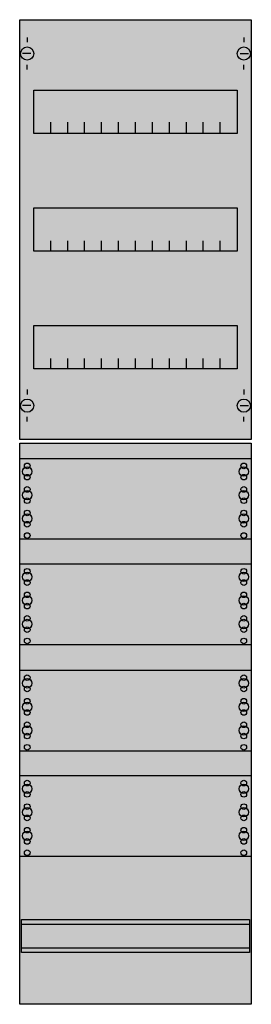
# Model space of a CAD drawing. Extents: x 0 to 25, y 0 to 105.
import ezdxf

# ---------------------------------------------------------------- set-up
doc = ezdxf.new("R2010")
doc.units = 0
doc.layers.get('0').update_dxf_attribs({"linetype": 'CONTINUOUS'})
doc.layers.add('1', color=7, linetype='CONTINUOUS')

# ---------------------------------------------------------------- blocks, each defined once
blk = doc.blocks.new('fc17v3m4')
at = {"layer": '1', "color": 7, "linetype": 'CONTINUOUS'}
for p, q in [((1, 102.9), (1, 102.4)), ((24, 102.9), (24, 102.4)), ((1.4, 101.2), (0.5, 101.2)), ((23.6, 101.2), (24.5, 101.2)), ((1, 99.5), (1, 100)), ((24, 99.5), (24, 100)), ((1, 65.5), (1, 65)), ((24, 65.5), (24, 65)), ((1.4, 63.8), (0.5, 63.8)), ((23.6, 63.8), (24.5, 63.8)), ((1, 62.1), (1, 62.6)), ((24, 62.1), (24, 62.6))]:
    blk.add_line(p, q, dxfattribs=at)
for points in [[(24.8, 104.8), (24.8, 60.2), (0.2, 60.2), (0.2, 104.8)], [(23.3, 97.3), (23.3, 92.7), (1.7, 92.7), (1.7, 97.3)], [(23.3, 84.8), (23.3, 80.2), (1.7, 80.2), (1.7, 84.8)], [(23.3, 72.3), (23.3, 67.7), (1.7, 67.7), (1.7, 72.3)], [(24.8, 59.8), (24.8, 0.2), (0.2, 0.2), (0.2, 59.8)], [(24.8, 58.2), (24.8, 49.6), (0.2, 49.6), (0.2, 58.2)], [(24.8, 47), (24.8, 38.4), (0.2, 38.4), (0.2, 47)], [(24.8, 35.7), (24.8, 27.1), (0.2, 27.1), (0.2, 35.7)], [(24.8, 24.5), (24.8, 15.9), (0.2, 15.9), (0.2, 24.5)], [(24.6, 9.2), (24.6, 5.7), (0.4, 5.7), (0.4, 9.2)]]:
    blk.add_lwpolyline(points, close=True, dxfattribs=at)
for points in [[(3.5, 92.8), (3.5, 93.9)], [(3.5, 92.8), (3.5, 93.9)], [(3.5, 92.7), (3.5, 93.8)], [(5.3, 92.8), (5.3, 93.9), (5.3, 93.9)], [(5.3, 92.8), (5.3, 93.9), (5.3, 93.9)], [(5.3, 92.7), (5.3, 93.8), (5.3, 93.8)], [(7.1, 92.8), (7.1, 93.9)], [(7.1, 92.8), (7.1, 93.9)], [(7.1, 92.7), (7.1, 93.8)], [(8.9, 92.8), (8.9, 93.9)], [(8.9, 92.8), (8.9, 93.9)], [(8.9, 92.7), (8.9, 93.8)], [(10.7, 92.8), (10.7, 93.9)], [(10.7, 92.8), (10.7, 93.9)], [(10.7, 92.7), (10.7, 93.8)], [(12.5, 92.8), (12.5, 93.9)], [(12.5, 92.8), (12.5, 93.9)], [(12.5, 92.7), (12.5, 93.8)], [(14.3, 92.8), (14.3, 93.9)], [(14.3, 92.8), (14.3, 93.9)], [(14.3, 92.7), (14.3, 93.8)], [(16.1, 92.8), (16.1, 93.9)], [(16.1, 92.8), (16.1, 93.9)], [(16.1, 92.7), (16.1, 93.8)], [(17.9, 92.8), (17.9, 93.9)], [(17.9, 92.8), (17.9, 93.9)], [(17.9, 92.7), (17.9, 93.8)], [(19.7, 92.8), (19.7, 93.9)], [(19.7, 92.8), (19.7, 93.9)], [(19.7, 92.7), (19.7, 93.8)], [(21.5, 92.8), (21.5, 93.9)], [(21.5, 92.8), (21.5, 93.9)], [(21.5, 92.7), (21.5, 93.8)], [(3.5, 80.2), (3.5, 81.3)], [(5.3, 80.2), (5.3, 81.3), (5.3, 81.3)], [(7.1, 80.2), (7.1, 81.3)], [(8.9, 80.2), (8.9, 81.3)], [(10.7, 80.2), (10.7, 81.3)], [(12.5, 80.2), (12.5, 81.3)], [(14.3, 80.2), (14.3, 81.3)], [(16.1, 80.2), (16.1, 81.3)], [(17.9, 80.2), (17.9, 81.3)], [(19.7, 80.2), (19.7, 81.3)], [(21.5, 80.2), (21.5, 81.3)], [(3.5, 67.7), (3.5, 68.8)], [(5.3, 67.7), (5.3, 68.8), (5.3, 68.8)], [(7.1, 67.7), (7.1, 68.8)], [(8.9, 67.7), (8.9, 68.8)], [(10.7, 67.7), (10.7, 68.8)], [(12.5, 67.7), (12.5, 68.8)], [(14.3, 67.7), (14.3, 68.8)], [(16.1, 67.7), (16.1, 68.8)], [(17.9, 67.7), (17.9, 68.8)], [(19.7, 67.7), (19.7, 68.8)], [(21.5, 67.7), (21.5, 68.8)], [(0.4, 8.7), (24.6, 8.7)], [(0.4, 6.2), (24.6, 6.2)]]:
    blk.add_lwpolyline(points, dxfattribs=at)
for centre, radius in [((1, 101.2), 0.7), ((24, 101.2), 0.7), ((1, 63.8), 0.7), ((24, 63.8), 0.7), ((1, 57.4), 0.3), ((24, 57.4), 0.3), ((1, 56.8), 0.5), ((1, 56.2), 0.3), ((24, 56.8), 0.5), ((24, 56.2), 0.3), ((1, 54.3), 0.5), ((1, 54.9), 0.3), ((24, 54.3), 0.5), ((24, 54.9), 0.3), ((1, 53.7), 0.3), ((24, 53.7), 0.3), ((1, 52.4), 0.3), ((24, 52.4), 0.3), ((1, 51.8), 0.5), ((1, 51.2), 0.3), ((24, 51.8), 0.5), ((24, 51.2), 0.3), ((1, 50), 0.3), ((24, 50), 0.3), ((1, 45.6), 0.5), ((1, 46.2), 0.3), ((24, 45.6), 0.5), ((24, 46.2), 0.3), ((1, 45), 0.3), ((24, 45), 0.3), ((1, 43.7), 0.3), ((24, 43.7), 0.3), ((1, 43.1), 0.5), ((24, 43.1), 0.5), ((1, 42.5), 0.3), ((24, 42.5), 0.3), ((1, 40.6), 0.5), ((1, 41.2), 0.3), ((24, 40.6), 0.5), ((24, 41.2), 0.3), ((1, 40), 0.3), ((24, 40), 0.3), ((1, 38.8), 0.3), ((24, 38.8), 0.3), ((1, 34.3), 0.5), ((1, 34.9), 0.3), ((24, 34.3), 0.5), ((24, 34.9), 0.3), ((1, 33.7), 0.3), ((24, 33.7), 0.3), ((1, 32.4), 0.3), ((24, 32.4), 0.3), ((1, 31.8), 0.5), ((1, 31.2), 0.3), ((24, 31.8), 0.5), ((24, 31.2), 0.3), ((1, 29.3), 0.5), ((1, 29.9), 0.3), ((24, 29.3), 0.5), ((24, 29.9), 0.3), ((1, 28.7), 0.3), ((24, 28.7), 0.3), ((1, 27.5), 0.3), ((24, 27.5), 0.3), ((1, 23.1), 0.5), ((1, 23.7), 0.3), ((24, 23.1), 0.5), ((24, 23.7), 0.3), ((1, 22.5), 0.3), ((24, 22.5), 0.3), ((1, 20.6), 0.5), ((1, 21.2), 0.3), ((24, 20.6), 0.5), ((24, 21.2), 0.3), ((1, 20), 0.3), ((24, 20), 0.3), ((1, 18.7), 0.3), ((24, 18.7), 0.3), ((1, 18.1), 0.5), ((1, 17.5), 0.3), ((24, 18.1), 0.5), ((24, 17.5), 0.3), ((1, 16.3), 0.3), ((24, 16.3), 0.3)]:
    blk.add_circle(centre, radius, dxfattribs=at)
at = {"layer": '1', "color": 255, "linetype": 'CONTINUOUS'}
for points in [[(24.8, 104.8), (24.8, 60.2), (0.2, 104.8), (0.2, 60.2)], [(24.8, 59.8), (24.8, 0.2), (0.2, 59.8), (0.2, 0.2)]]:
    blk.add_solid(points, dxfattribs=at)

msp = doc.modelspace()

# ---------------------------------------------------------------- block references
msp.add_blockref('fc17v3m4', (0, 0))

doc.saveas('drawing.dxf')
